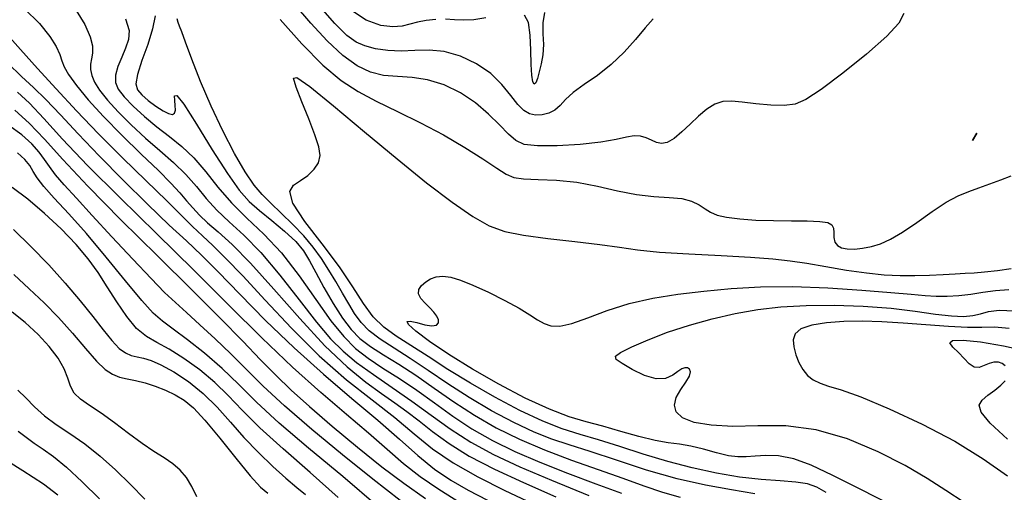
# Model space of a CAD drawing. Extents: x 354234 to 357434, y 1032392 to 1035590.
# Drawn here: x 354705 to 354896, y 1033247 to 1033338 of the extents above; entities that cross this region are included whole.
import ezdxf

# ---------------------------------------------------------------- set-up
doc = ezdxf.new("R2010")
doc.units = 0
doc.header["$MEASUREMENT"] = 0
doc.layers.add('INDEX', color=1, linetype='CONTINUOUS')
doc.layers.add('INTER', color=33, linetype='CONTINUOUS')

msp = doc.modelspace()

# ---------------------------------------------------------------- linework, layer by layer
at = {"layer": 'INDEX', "linetype": 'CONTINUOUS'}
for points, elevation in [([(354827.96, 1033338.52), (354826.43, 1033336.76), (354824.55, 1033334.51), (354822.33, 1033332.03), (354819.83, 1033329.62), (354817.15, 1033327.53), (354814.58, 1033325.74), (354812.44, 1033324.2), (354810.97, 1033322.84), (354809.91, 1033321.7), (354808.93, 1033320.8), (354807.76, 1033320.18), (354806.46, 1033319.84), (354805.18, 1033319.79), (354804.01, 1033320.05), (354802.9, 1033320.71), (354801.72, 1033321.89), (354800.36, 1033323.64), (354798.66, 1033325.73), (354796.48, 1033327.86), (354793.73, 1033329.77), (354790.63, 1033331.25), (354787.48, 1033332.17), (354784.53, 1033332.44), (354781.76, 1033332.33), (354779.1, 1033332.2), (354776.52, 1033332.32), (354774.12, 1033332.69), (354772.06, 1033333.24), (354770.37, 1033333.96), (354768.61, 1033335.25), (354766.27, 1033337.61), (354763.02, 1033341.27)], 2350), ([(354725.7, 1033338.47), (354726.35, 1033336.24), (354726.26, 1033334.47), (354725.7, 1033332.83), (354724.93, 1033331.05), (354724.2, 1033329.24), (354723.73, 1033327.57), (354723.72, 1033326.16), (354724.26, 1033324.83), (354725.4, 1033323.35), (354727.14, 1033321.54), (354729.33, 1033319.53), (354731.73, 1033317.53), (354734.17, 1033315.66), (354736.59, 1033313.75), (354738.95, 1033311.52), (354741.24, 1033308.83), (354743.6, 1033305.82), (354746.21, 1033302.78), (354749.2, 1033299.85), (354752.47, 1033296.75), (354755.89, 1033293.09), (354759.33, 1033288.67), (354762.59, 1033284.04), (354765.51, 1033279.92), (354767.99, 1033276.85), (354770.29, 1033274.58), (354772.73, 1033272.68), (354775.59, 1033270.76), (354778.79, 1033268.71), (354782.16, 1033266.46), (354785.59, 1033263.99), (354789.12, 1033261.43), (354792.83, 1033258.96), (354796.79, 1033256.7), (354801.15, 1033254.58), (354806.01, 1033252.49), (354811.39, 1033250.37), (354816.84, 1033248.31), (354821.81, 1033246.47)], 2350), ([(354790.64, 1033244.57), (354786.39, 1033247.17), (354782.77, 1033249.65), (354779.56, 1033252.2), (354776.37, 1033254.97), (354772.79, 1033258.11), (354768.49, 1033261.76), (354763.53, 1033266.02), (354758.03, 1033270.95), (354752.13, 1033276.62), (354745.79, 1033282.92), (354738.95, 1033289.73), (354731.68, 1033296.86), (354724.56, 1033303.82), (354718.32, 1033310.07), (354713.48, 1033315.18), (354709.84, 1033319.15), (354707.04, 1033322.11), (354704.7, 1033324.26)], 2360), ([(354703.95, 1033297.63), (354707.33, 1033294.35), (354710.78, 1033290.77), (354713.99, 1033287.19), (354716.86, 1033283.8), (354719.32, 1033280.73), (354721.36, 1033278.14), (354723.04, 1033276.07), (354724.45, 1033274.58), (354725.67, 1033273.68), (354726.8, 1033273.19), (354727.92, 1033272.92), (354729.13, 1033272.65), (354730.62, 1033272.2), (354732.55, 1033271.37), (354735.05, 1033270), (354737.88, 1033268.13), (354740.75, 1033265.83), (354743.43, 1033263.16), (354746, 1033260.26), (354748.63, 1033257.27), (354751.43, 1033254.35), (354754.22, 1033251.66), (354756.77, 1033249.37), (354758.9, 1033247.61), (354760.56, 1033246.22)], 2370), ([(354888.25, 1033244.71), (354884.72, 1033247.03), (354881.09, 1033249.35), (354876.84, 1033251.83), (354871.59, 1033254.52), (354865.66, 1033257.01), (354859.55, 1033258.79), (354853.68, 1033259.52), (354848.25, 1033259.55), (354843.39, 1033259.45), (354839.24, 1033259.65), (354835.95, 1033260.21), (354833.64, 1033261.09), (354832.4, 1033262.24), (354832.08, 1033263.59), (354832.46, 1033265.06), (354833.31, 1033266.57), (354834.28, 1033267.99), (354835.02, 1033269.17), (354835.23, 1033270.02), (354835.04, 1033270.54), (354834.62, 1033270.8), (354834.13, 1033270.82), (354833.55, 1033270.6), (354832.78, 1033270.1), (354831.76, 1033269.37), (354830.38, 1033268.75), (354828.55, 1033268.65), (354826.26, 1033269.34), (354823.89, 1033270.5), (354821.93, 1033271.64), (354820.79, 1033272.44), (354820.66, 1033273.06), (354821.65, 1033273.8), (354823.83, 1033274.9), (354826.97, 1033276.26), (354830.78, 1033277.7), (354835, 1033279.07), (354839.43, 1033280.29), (354843.88, 1033281.32), (354848.24, 1033282.1), (354852.72, 1033282.63), (354857.61, 1033282.91), (354863.06, 1033282.94), (354868.71, 1033282.74), (354874.09, 1033282.34), (354878.78, 1033281.79), (354882.7, 1033281.24), (354885.82, 1033280.86), (354888.16, 1033280.78), (354889.95, 1033280.96), (354891.46, 1033281.3), (354893, 1033281.7), (354895.02, 1033281.96), (354898.04, 1033281.85)], 2340), ([(354712.57, 1033246.09), (354709.75, 1033248.22), (354705.77, 1033250.85), (354700.13, 1033254.32)], 2380)]:
    msp.add_lwpolyline(points, dxfattribs=dict(at, elevation=elevation))
at = {"layer": 'INTER', "linetype": 'CONTINUOUS', "flags": 128}
for points in [[(354706.09, 1033340.45), (354708.97, 1033337.56), (354710.98, 1033335.09), (354712.23, 1033333.1), (354712.93, 1033331.54), (354713.35, 1033330.35), (354713.8, 1033329.19), (354714.64, 1033327.7), (354716.16, 1033325.56), (354718.41, 1033322.8), (354721.38, 1033319.52), (354724.99, 1033315.9), (354728.73, 1033312.27), (354732.04, 1033309.08), (354734.48, 1033306.61), (354736.2, 1033304.74), (354737.51, 1033303.22), (354738.71, 1033301.83), (354740, 1033300.44), (354741.57, 1033298.95), (354743.61, 1033297.18), (354746.33, 1033294.72), (354749.93, 1033291.08), (354754.45, 1033286.03), (354759.45, 1033280.34), (354764.34, 1033275.07), (354768.63, 1033271), (354772.27, 1033268.02), (354775.33, 1033265.79), (354777.91, 1033263.98), (354780.24, 1033262.31), (354782.59, 1033260.53), (354785.22, 1033258.46), (354788.39, 1033256.14), (354792.32, 1033253.68), (354797.19, 1033251.16), (354802.86, 1033248.53), (354809.09, 1033245.75)], [(354716.13, 1033340.09), (354717.77, 1033337.38), (354718.82, 1033335.03), (354719.25, 1033333.23), (354719.25, 1033331.86), (354719.07, 1033330.74), (354718.91, 1033329.71), (354718.89, 1033328.66), (354719.12, 1033327.52), (354719.67, 1033326.2), (354720.65, 1033324.63), (354722.17, 1033322.71), (354724.26, 1033320.42), (354726.78, 1033317.9), (354729.53, 1033315.35), (354732.31, 1033312.93), (354734.96, 1033310.61), (354737.36, 1033308.31), (354739.41, 1033305.98), (354741.33, 1033303.65), (354743.38, 1033301.38), (354745.79, 1033299.14), (354748.62, 1033296.55), (354751.9, 1033293.18), (354755.59, 1033288.78), (354759.33, 1033284), (354762.7, 1033279.68), (354765.41, 1033276.45), (354767.84, 1033274.01), (354770.48, 1033271.84), (354773.72, 1033269.52), (354777.39, 1033267.01), (354781.19, 1033264.36), (354784.9, 1033261.64), (354788.64, 1033258.94), (354792.6, 1033256.37), (354797.02, 1033253.99), (354802.14, 1033251.61), (354808.27, 1033249), (354815.47, 1033246.04)], [(354876.59, 1033339.5), (354875.58, 1033337.68), (354873.25, 1033335.12), (354869.34, 1033331.65), (354864.71, 1033327.93), (354860.51, 1033324.77), (354857.58, 1033322.83), (354855.47, 1033321.92), (354853.39, 1033321.67), (354850.77, 1033321.77), (354847.89, 1033322.03), (354845.23, 1033322.32), (354843.13, 1033322.5), (354841.46, 1033322.43), (354839.95, 1033321.95), (354838.39, 1033320.96), (354836.76, 1033319.6), (354835.12, 1033318.07), (354833.52, 1033316.57), (354832.01, 1033315.31), (354830.68, 1033314.5), (354829.56, 1033314.29), (354828.59, 1033314.52), (354827.65, 1033314.96), (354826.64, 1033315.42), (354825.53, 1033315.74), (354824.29, 1033315.82), (354822.82, 1033315.57), (354820.8, 1033315.09), (354817.85, 1033314.56), (354813.79, 1033314.12), (354809.37, 1033313.85), (354805.53, 1033313.83), (354802.98, 1033314.14), (354801.32, 1033314.88), (354799.9, 1033316.13), (354798.19, 1033317.92), (354796.07, 1033320.03), (354793.53, 1033322.18), (354790.59, 1033324.11), (354787.43, 1033325.66), (354784.25, 1033326.69), (354781.23, 1033327.14), (354778.39, 1033327.29), (354775.71, 1033327.51), (354773.15, 1033328.13), (354770.59, 1033329.35), (354767.83, 1033331.35), (354764.79, 1033334.21), (354761.6, 1033337.65), (354758.46, 1033341.31)], [(354785.84, 1033338.35), (354783.98, 1033338.16), (354782.28, 1033337.84), (354780.79, 1033337.44), (354779.31, 1033337.09), (354777.52, 1033336.95), (354775.19, 1033337.22), (354772.31, 1033338.26), (354768.93, 1033340.49)], [(354806.93, 1033339.71), (354806.55, 1033337.72), (354806.61, 1033335.6), (354806.73, 1033333.5), (354806.6, 1033331.53), (354806.27, 1033329.75), (354805.88, 1033328.2), (354805.53, 1033326.93), (354805.21, 1033326.08), (354804.92, 1033325.82), (354804.65, 1033326.3), (354804.43, 1033327.56), (354804.3, 1033329.62), (354804.25, 1033332.4), (354804.15, 1033335.33), (354803.79, 1033337.76), (354803.02, 1033339.18)], [(354731.41, 1033339.04), (354730.93, 1033336.54), (354729.97, 1033333.52), (354728.86, 1033330.39), (354727.99, 1033327.71), (354727.7, 1033325.9), (354727.99, 1033324.71), (354728.82, 1033323.73), (354730.09, 1033322.64), (354731.55, 1033321.54), (354732.94, 1033320.64), (354734.01, 1033320.1), (354734.76, 1033319.95), (354735.19, 1033320.19), (354735.35, 1033320.8), (354735.33, 1033321.67), (354735.23, 1033322.68), (354735.2, 1033323.57), (354735.64, 1033323.61), (354736.96, 1033321.93), (354739.42, 1033318.08), (354742.49, 1033313.11), (354745.43, 1033308.46), (354747.72, 1033305.23), (354749.64, 1033303.08), (354751.63, 1033301.3), (354754.02, 1033299.36), (354756.52, 1033297.3), (354758.67, 1033295.3), (354760.19, 1033293.47), (354761.34, 1033291.57), (354762.55, 1033289.28), (354764.12, 1033286.4), (354765.94, 1033283.3), (354767.75, 1033280.46), (354769.42, 1033278.25), (354771.13, 1033276.51), (354773.14, 1033274.95), (354775.67, 1033273.32), (354778.65, 1033271.49), (354781.97, 1033269.36), (354785.54, 1033266.88), (354789.33, 1033264.22), (354793.33, 1033261.6), (354797.55, 1033259.18), (354802.06, 1033256.96), (354806.92, 1033254.88), (354812.12, 1033252.9), (354817.32, 1033251.05), (354822.11, 1033249.38), (354826.19, 1033247.93), (354829.78, 1033246.71), (354833.21, 1033245.71)], [(354847.7, 1033246.36), (354843.16, 1033247.11), (354838.14, 1033248.01), (354832.63, 1033249.26), (354826.7, 1033250.96), (354820.87, 1033252.86), (354815.73, 1033254.57), (354811.69, 1033255.86), (354808.3, 1033256.99), (354804.88, 1033258.33), (354800.94, 1033260.19), (354796.64, 1033262.48), (354792.28, 1033265.04), (354788.15, 1033267.7), (354784.32, 1033270.29), (354780.83, 1033272.64), (354777.73, 1033274.62), (354775.07, 1033276.34), (354772.94, 1033277.95), (354771.33, 1033279.59), (354770.09, 1033281.33), (354768.96, 1033283.22), (354767.76, 1033285.31), (354766.46, 1033287.52), (354765.1, 1033289.77), (354763.65, 1033291.98), (354762.06, 1033294.18), (354760.22, 1033296.39), (354758.09, 1033298.63), (354755.88, 1033300.78), (354753.85, 1033302.72), (354752.15, 1033304.41), (354750.59, 1033306.26), (354748.88, 1033308.8), (354746.8, 1033312.39), (354744.51, 1033316.78), (354742.25, 1033321.58), (354740.23, 1033326.36), (354738.56, 1033330.65), (354737.33, 1033333.96), (354736.57, 1033335.97), (354736.15, 1033337.06), (354735.9, 1033337.76), (354735.71, 1033338.5)], [(354755.68, 1033338.33), (354759.85, 1033333.62), (354763.93, 1033329.49), (354767.47, 1033326.52), (354770.76, 1033324.38), (354774.28, 1033322.53), (354778.38, 1033320.52), (354782.84, 1033318.32), (354787.3, 1033315.97), (354791.43, 1033313.56), (354794.97, 1033311.32), (354797.69, 1033309.53), (354799.49, 1033308.36), (354800.96, 1033307.73), (354802.83, 1033307.45), (354805.66, 1033307.35), (354809.24, 1033307.21), (354813.19, 1033306.82), (354817.18, 1033306.06), (354821.06, 1033305.14), (354824.73, 1033304.39), (354828.09, 1033304.02), (354831.05, 1033303.86), (354833.5, 1033303.62), (354835.4, 1033303.1), (354836.86, 1033302.39), (354838.03, 1033301.64), (354839.1, 1033300.98), (354840.36, 1033300.43), (354842.17, 1033300), (354844.74, 1033299.68), (354847.9, 1033299.47), (354851.33, 1033299.36), (354854.76, 1033299.33), (354857.85, 1033299.3), (354860.28, 1033299.2), (354861.81, 1033298.96), (354862.62, 1033298.54), (354862.93, 1033297.89), (354863, 1033297.03), (354863.02, 1033296.07), (354863.19, 1033295.2), (354863.68, 1033294.53), (354864.49, 1033294.09), (354865.6, 1033293.86), (354866.99, 1033293.83), (354868.58, 1033293.99), (354870.27, 1033294.33), (354872.02, 1033294.88), (354873.96, 1033295.75), (354876.28, 1033297.1), (354879.06, 1033299), (354882.03, 1033301.09), (354884.8, 1033302.92), (354887.12, 1033304.18), (354889.14, 1033305.01), (354891.11, 1033305.71), (354893.23, 1033306.48), (354895.38, 1033307.28), (354897.4, 1033308.02)], [(354795.52, 1033338.7), (354793.22, 1033338.32), (354791.24, 1033338.22), (354789.46, 1033338.31), (354787.7, 1033338.4)], [(354702.18, 1033336.02), (354705.29, 1033332.57), (354708.62, 1033328.88), (354712.22, 1033324.91), (354716.15, 1033320.67), (354720.46, 1033316.18), (354725.11, 1033311.52), (354729.68, 1033307.06), (354733.61, 1033303.24), (354736.52, 1033300.37), (354738.69, 1033298.21), (354740.57, 1033296.39), (354742.57, 1033294.51), (354745.07, 1033292.09), (354748.39, 1033288.66), (354752.75, 1033283.93), (354757.85, 1033278.48), (354763.24, 1033273.13), (354768.53, 1033268.5), (354773.48, 1033264.57), (354777.87, 1033261.14), (354781.64, 1033258.02), (354785.22, 1033255.12), (354789.19, 1033252.35), (354793.95, 1033249.64), (354799.22, 1033247.01), (354804.55, 1033244.47)], [(354702.86, 1033329.88), (354705.51, 1033327.31), (354707.83, 1033325.17), (354710.24, 1033322.85), (354713.08, 1033319.86), (354716.49, 1033316.17), (354720.55, 1033311.89), (354725.2, 1033307.18), (354729.94, 1033302.53), (354734.16, 1033298.5), (354737.47, 1033295.42), (354740.38, 1033292.68), (354743.64, 1033289.44), (354747.84, 1033285.11), (354752.84, 1033280.01), (354758.34, 1033274.67), (354764.04, 1033269.57), (354769.56, 1033264.87), (354774.56, 1033260.64), (354778.76, 1033256.94), (354782.34, 1033253.77), (354785.59, 1033251.14), (354788.77, 1033248.99), (354792.12, 1033247.07), (354795.83, 1033245.1)], [(354861.52, 1033246.64), (354859.73, 1033247.63), (354857.89, 1033248.27), (354855.61, 1033248.65), (354852.58, 1033248.9), (354848.88, 1033249.16), (354844.7, 1033249.6), (354840.23, 1033250.34), (354835.56, 1033251.38), (354830.79, 1033252.65), (354826.05, 1033254.08), (354821.51, 1033255.53), (354817.39, 1033256.82), (354813.79, 1033257.89), (354810.34, 1033258.98), (354806.55, 1033260.45), (354802.11, 1033262.54), (354797.29, 1033265.09), (354792.53, 1033267.82), (354788.19, 1033270.5), (354784.35, 1033272.98), (354781.01, 1033275.14), (354778.17, 1033276.95), (354775.75, 1033278.69), (354773.67, 1033280.7), (354771.79, 1033283.3), (354769.76, 1033286.53), (354767.15, 1033290.42), (354763.8, 1033294.85), (354760.46, 1033299.21), (354758.13, 1033302.76), (354757.52, 1033304.97), (354758.24, 1033306.23), (354759.61, 1033307.12), (354761.04, 1033308.13), (354762.27, 1033309.3), (354763.1, 1033310.58), (354763.4, 1033311.96), (354763.15, 1033313.67), (354762.39, 1033316.01), (354761.19, 1033319.11), (354759.87, 1033322.42), (354758.75, 1033325.25), (354758.24, 1033326.96), (354758.91, 1033327.12), (354761.39, 1033325.39), (354766.01, 1033321.61), (354772.01, 1033316.59), (354778.32, 1033311.33), (354784.05, 1033306.69), (354788.97, 1033302.93), (354792.99, 1033300.12), (354796.19, 1033298.31), (354799.2, 1033297.22), (354802.83, 1033296.5), (354807.57, 1033295.87), (354812.81, 1033295.28), (354817.62, 1033294.71), (354821.43, 1033294.18), (354824.95, 1033293.68), (354829.21, 1033293.25), (354834.88, 1033292.89), (354841.17, 1033292.57), (354846.87, 1033292.27), (354851.16, 1033291.95), (354854.51, 1033291.57), (354857.74, 1033291.07), (354861.46, 1033290.44), (354865.47, 1033289.77), (354869.34, 1033289.2), (354872.77, 1033288.85), (354875.83, 1033288.69), (354878.72, 1033288.68), (354881.54, 1033288.78), (354884.21, 1033288.92), (354886.54, 1033289.05), (354888.45, 1033289.14), (354890.23, 1033289.23), (354892.23, 1033289.39), (354894.71, 1033289.68), (354897.38, 1033290.05)], [(354704.24, 1033320.75), (354707.02, 1033318.27), (354709.96, 1033315.17), (354713.55, 1033311.19), (354718.37, 1033306.01), (354724.75, 1033299.52), (354731.86, 1033292.49), (354738.6, 1033285.85), (354744.08, 1033280.35), (354748.39, 1033275.95), (354751.85, 1033272.38), (354754.83, 1033269.36), (354757.82, 1033266.47), (354761.34, 1033263.27), (354765.76, 1033259.46), (354770.64, 1033255.41), (354775.38, 1033251.62), (354779.61, 1033248.42), (354783.85, 1033245.43)], [(354778.9, 1033245.08), (354773.62, 1033249.21), (354767.73, 1033253.95), (354761.79, 1033258.86), (354756.51, 1033263.42), (354752.37, 1033267.25), (354749.06, 1033270.51), (354746.08, 1033273.49), (354743.04, 1033276.41), (354740.08, 1033279.15), (354737.47, 1033281.51), (354735.34, 1033283.44), (354733.25, 1033285.43), (354730.62, 1033288.12), (354727.06, 1033291.89), (354723.04, 1033296.23), (354719.22, 1033300.37), (354716.14, 1033303.71), (354713.81, 1033306.28), (354712.12, 1033308.26), (354710.93, 1033309.83), (354709.96, 1033311.22), (354708.9, 1033312.63), (354707.49, 1033314.23), (354705.58, 1033315.98), (354703.06, 1033317.79)], [(354774.75, 1033243.79), (354767.79, 1033249.71), (354761.17, 1033255.22), (354755.48, 1033260.09), (354751.09, 1033264.16), (354747.6, 1033267.61), (354744.39, 1033270.7), (354741.01, 1033273.62), (354737.72, 1033276.23), (354734.92, 1033278.32), (354732.87, 1033279.84), (354731.06, 1033281.42), (354728.82, 1033283.86), (354725.66, 1033287.67), (354721.9, 1033292.28), (354718.09, 1033296.85), (354714.67, 1033300.67), (354711.87, 1033303.68), (354709.81, 1033305.96), (354708.56, 1033307.62), (354707.8, 1033308.88), (354707.12, 1033310.02), (354706.15, 1033311.22), (354704.74, 1033312.49)], [(354766.91, 1033245.67), (354761.49, 1033250.5), (354756.23, 1033255.09), (354751.7, 1033259.18), (354748.29, 1033262.57), (354745.58, 1033265.42), (354742.98, 1033267.98), (354740.05, 1033270.43), (354736.98, 1033272.64), (354734.12, 1033274.43), (354731.74, 1033275.72), (354729.71, 1033276.9), (354727.83, 1033278.46), (354725.92, 1033280.77), (354724, 1033283.57), (354722.14, 1033286.51), (354720.35, 1033289.28), (354718.43, 1033291.96), (354716.1, 1033294.75), (354713.22, 1033297.74), (354709.99, 1033300.75), (354706.72, 1033303.5), (354703.69, 1033305.77)], [(354704, 1033288.87), (354706.99, 1033286.1), (354709.88, 1033283.39), (354712.68, 1033280.56), (354715.4, 1033277.5), (354717.91, 1033274.54), (354720.06, 1033272.1), (354721.74, 1033270.48), (354723.14, 1033269.54), (354724.49, 1033269.01), (354725.98, 1033268.65), (354727.64, 1033268.32), (354729.48, 1033267.89), (354731.45, 1033267.26), (354733.44, 1033266.47), (354735.32, 1033265.57), (354737.03, 1033264.54), (354738.84, 1033263.05), (354741.08, 1033260.66), (354743.95, 1033257.16), (354747.04, 1033253.25), (354749.82, 1033249.86), (354751.86, 1033247.67), (354753.25, 1033246.46)], [(354874.59, 1033243.94), (354868.1, 1033247.24), (354862.8, 1033249.94), (354858.62, 1033251.92), (354855.21, 1033253.18), (354852.3, 1033253.74), (354849.81, 1033253.82), (354847.75, 1033253.67), (354846.03, 1033253.52), (354844.41, 1033253.51), (354842.56, 1033253.76), (354840.27, 1033254.32), (354837.75, 1033255.03), (354835.29, 1033255.63), (354833.09, 1033255.98), (354830.89, 1033256.24), (354828.34, 1033256.68), (354825.18, 1033257.47), (354821.67, 1033258.47), (354818.19, 1033259.46), (354814.96, 1033260.31), (354811.67, 1033261.29), (354807.84, 1033262.75), (354803.17, 1033264.91), (354798.03, 1033267.6), (354792.93, 1033270.52), (354788.36, 1033273.38), (354784.61, 1033275.92), (354781.95, 1033277.91), (354780.54, 1033279.18), (354780.25, 1033279.78), (354780.87, 1033279.86), (354782.15, 1033279.57), (354783.7, 1033279.17), (354785.08, 1033278.92), (354785.95, 1033279.05), (354786.34, 1033279.5), (354786.33, 1033280.13), (354786.03, 1033280.83), (354785.47, 1033281.6), (354784.7, 1033282.42), (354783.78, 1033283.31), (354782.95, 1033284.23), (354782.48, 1033285.13), (354782.55, 1033285.97), (354783.07, 1033286.75), (354783.87, 1033287.45), (354784.83, 1033288.03), (354785.93, 1033288.43), (354787.21, 1033288.57), (354788.73, 1033288.38), (354790.61, 1033287.81), (354793.03, 1033286.83), (354796.02, 1033285.46), (354799.19, 1033283.88), (354801.99, 1033282.36), (354804.06, 1033281.1), (354805.56, 1033280.11), (354806.82, 1033279.4), (354808.16, 1033278.95), (354809.86, 1033278.9), (354812.17, 1033279.39), (354815.28, 1033280.48), (354819.08, 1033281.9), (354823.34, 1033283.28), (354827.91, 1033284.34), (354832.74, 1033285.1), (354837.8, 1033285.7), (354843.11, 1033286.2), (354848.8, 1033286.53), (354855.04, 1033286.6), (354861.82, 1033286.34), (354868.45, 1033285.89), (354874.04, 1033285.41), (354877.98, 1033285.06), (354880.68, 1033284.84), (354882.82, 1033284.73), (354884.98, 1033284.71), (354887.23, 1033284.81), (354889.54, 1033285.06), (354891.89, 1033285.46), (354894.33, 1033285.83), (354896.93, 1033285.97)], [(354739.51, 1033245.81), (354738.53, 1033247.81), (354737.47, 1033249.5), (354736.27, 1033250.92), (354734.86, 1033252.16), (354733.18, 1033253.33), (354731.19, 1033254.6), (354728.88, 1033256.15), (354726.26, 1033258.08), (354723.54, 1033260.15), (354720.95, 1033262.03), (354718.72, 1033263.5), (354716.95, 1033264.69), (354715.7, 1033265.86), (354714.99, 1033267.22), (354714.49, 1033268.8), (354713.8, 1033270.63), (354712.61, 1033272.7), (354710.9, 1033274.94), (354708.74, 1033277.28), (354706.22, 1033279.58), (354703.67, 1033281.57)], [(354896.97, 1033278.45), (354894.14, 1033278.67), (354891.71, 1033278.65), (354888.93, 1033278.64), (354885.21, 1033278.82), (354880.86, 1033279.14), (354876.41, 1033279.47), (354872.28, 1033279.72), (354868.48, 1033279.83), (354864.93, 1033279.78), (354861.6, 1033279.54), (354858.73, 1033279.08), (354856.63, 1033278.38), (354855.49, 1033277.42), (354855.13, 1033276.24), (354855.26, 1033274.86), (354855.64, 1033273.35), (354856.22, 1033271.84), (354856.97, 1033270.46), (354857.9, 1033269.33), (354859.01, 1033268.46), (354860.33, 1033267.8), (354861.98, 1033267.27), (354864.43, 1033266.52), (354868.24, 1033265.15), (354873.7, 1033262.86), (354880.1, 1033259.88), (354886.45, 1033256.56), (354891.96, 1033253.18), (354896.66, 1033249.88)], [(354896.24, 1033271.21), (354895.64, 1033271.66), (354894.89, 1033271.89), (354894.04, 1033271.89), (354893.12, 1033271.65), (354892.16, 1033271.23), (354891.19, 1033270.88), (354890.21, 1033270.92), (354889.25, 1033271.56), (354888.26, 1033272.62), (354887.18, 1033273.8), (354886.09, 1033274.83), (354885.49, 1033275.62), (354885.99, 1033276.08), (354888.04, 1033276.15), (354891.46, 1033275.81), (354895.89, 1033275.07), (354900.96, 1033273.95)], [(354896.68, 1033256.95), (354893.3, 1033260.06), (354891.54, 1033262.18), (354891.17, 1033263.55), (354891.75, 1033264.55), (354892.86, 1033265.52), (354894.18, 1033266.48), (354895.39, 1033267.41), (354896.24, 1033268.28)], [(354704.77, 1033266.45), (354706.36, 1033264.95), (354708.02, 1033263.23), (354709.94, 1033261.48), (354712.25, 1033259.81), (354714.89, 1033258.07), (354717.76, 1033256.08), (354720.75, 1033253.68), (354723.76, 1033251), (354726.67, 1033248.17), (354729.42, 1033245.34)], [(354704.85, 1033258.53), (354706.4, 1033257.35), (354707.98, 1033256.2), (354709.68, 1033255.05), (354711.69, 1033253.63), (354714.21, 1033251.56), (354717.3, 1033248.66), (354720.6, 1033245.4)]]:
    msp.add_lwpolyline(points, dxfattribs=at)
at = {"layer": 'INTER', "linetype": 'CONTINUOUS', "elevation": 2346}
msp.add_lwpolyline([(354890.69, 1033316.29), (354889.85, 1033314.91), (354890.69, 1033316.29)], close=True, dxfattribs=at)

doc.saveas('drawing.dxf')
